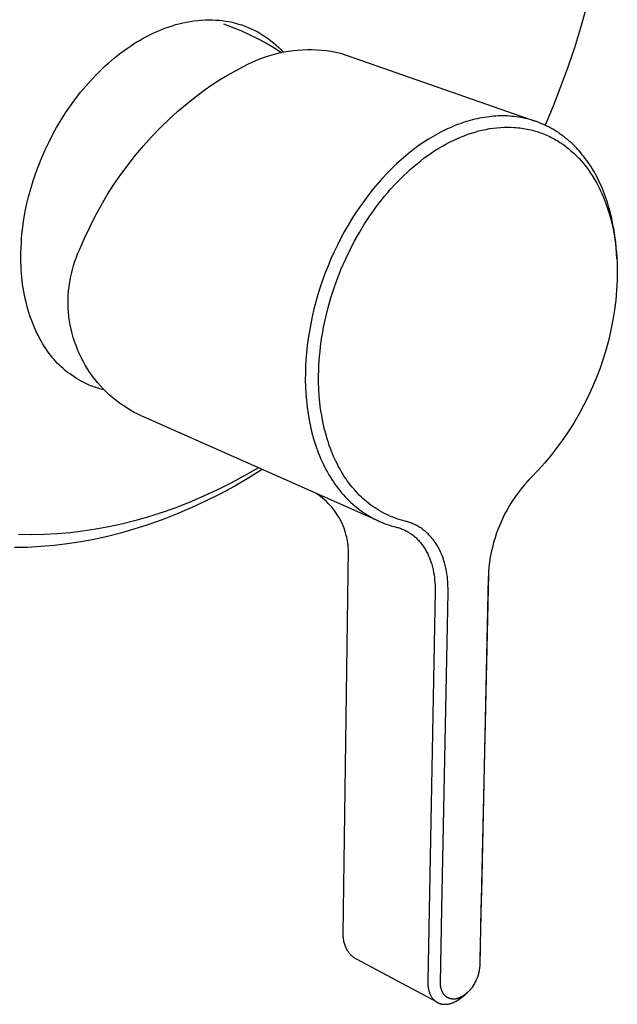
# Model space of a CAD drawing. Units: millimetres. Extents: x -171 to 222, y -236 to 237.
# Drawn here: x -120 to -56, y -236 to -130 of the extents above; entities that cross this region are included whole.
import ezdxf

# ---------------------------------------------------------------- set-up
doc = ezdxf.new("R2010")
doc.units = ezdxf.units.MM
doc.header["$MEASUREMENT"] = 0
doc.layers.add('Default', color=7, linetype='Continuous', true_color=0x000000)

msp = doc.modelspace()

# ---------------------------------------------------------------- linework, layer by layer
at = {"layer": 'Default', "color": 7, "true_color": 0xffffff}
for p, q in [((-58.9, -128.97), (-59.51, -131.1)), ((-104.01, -131.11), (-103.66, -130.99)), ((-103.66, -130.99), (-103.31, -130.87)), ((-103.31, -130.87), (-102.96, -130.76)), ((-102.96, -130.76), (-102.6, -130.67)), ((-102.6, -130.67), (-102.2, -130.57)), ((-102.2, -130.57), (-101.8, -130.48)), ((-101.8, -130.48), (-101.4, -130.41)), ((-101.4, -130.41), (-101, -130.35)), ((-101, -130.35), (-100.59, -130.31)), ((-100.59, -130.31), (-100.19, -130.27)), ((-100.19, -130.27), (-99.78, -130.25)), ((-99.78, -130.25), (-99.37, -130.24)), ((-99.37, -130.24), (-99.02, -130.24)), ((-99.02, -130.24), (-98.66, -130.26)), ((-98.66, -130.26), (-98.3, -130.28)), ((-98.3, -130.28), (-97.95, -130.32)), ((-97.95, -130.32), (-97.59, -130.37)), ((-97.82, -130.66), (-95.96, -131.39)), ((-97.59, -130.37), (-97.24, -130.43)), ((-97.24, -130.43), (-96.89, -130.5)), ((-96.89, -130.5), (-96.54, -130.59)), ((-96.54, -130.59), (-96.2, -130.69)), ((-96.2, -130.69), (-95.86, -130.79)), ((-95.86, -130.79), (-95.52, -130.91)), ((-95.52, -130.91), (-95.19, -131.05)), ((-106.44, -132.22), (-106.09, -132.04)), ((-106.09, -132.04), (-105.74, -131.85)), ((-105.74, -131.85), (-105.38, -131.68)), ((-105.38, -131.68), (-105.04, -131.53)), ((-105.04, -131.53), (-104.7, -131.38)), ((-104.7, -131.38), (-104.36, -131.24)), ((-104.36, -131.24), (-104.01, -131.11)), ((-95.96, -131.39), (-95.06, -131.8)), ((-95.19, -131.05), (-94.86, -131.19)), ((-95.06, -131.8), (-94.17, -132.24)), ((-94.86, -131.19), (-94.54, -131.34)), ((-94.54, -131.34), (-94.22, -131.51)), ((-94.22, -131.51), (-93.91, -131.68)), ((-93.91, -131.68), (-93.6, -131.87)), ((-93.6, -131.87), (-93.3, -132.06)), ((-93.3, -132.06), (-93.01, -132.27)), ((-59.51, -131.1), (-60.18, -133.23)), ((-108.12, -133.27), (-107.79, -133.05)), ((-107.79, -133.05), (-107.46, -132.83)), ((-107.46, -132.83), (-107.12, -132.62)), ((-107.12, -132.62), (-106.78, -132.42)), ((-106.78, -132.42), (-106.44, -132.22)), ((-94.17, -132.24), (-93.29, -132.71)), ((-93.29, -132.71), (-92.43, -133.22)), ((-93.01, -132.27), (-92.73, -132.49)), ((-92.73, -132.49), (-92.45, -132.71)), ((-92.45, -132.71), (-92.18, -132.95)), ((-92.18, -132.95), (-91.92, -133.19)), ((-109.5, -134.32), (-109.16, -134.04)), ((-109.16, -134.04), (-108.82, -133.78)), ((-108.82, -133.78), (-108.47, -133.52)), ((-108.47, -133.52), (-108.12, -133.27)), ((-93.33, -134.22), (-92.84, -134.06)), ((-92.84, -134.06), (-92.35, -133.92)), ((-92.43, -133.22), (-91.59, -133.75)), ((-92.35, -133.92), (-91.86, -133.8)), ((-91.92, -133.19), (-91.66, -133.44)), ((-91.86, -133.8), (-91.36, -133.69)), ((-91.66, -133.44), (-91.42, -133.7)), ((-91.36, -133.69), (-90.85, -133.6)), ((-90.85, -133.6), (-90.35, -133.53)), ((-90.35, -133.53), (-89.84, -133.48)), ((-89.84, -133.48), (-89.33, -133.45)), ((-89.33, -133.45), (-88.82, -133.43)), ((-88.82, -133.43), (-88.31, -133.43)), ((-88.31, -133.43), (-87.8, -133.45)), ((-87.8, -133.45), (-87.3, -133.48)), ((-87.3, -133.48), (-86.79, -133.54)), ((-86.79, -133.54), (-86.28, -133.61)), ((-86.28, -133.61), (-85.78, -133.7)), ((-85.78, -133.7), (-85.28, -133.81)), ((-85.28, -133.81), (-64.37, -141.13)), ((-60.18, -133.23), (-60.89, -135.33)), ((-110.79, -135.46), (-110.48, -135.16)), ((-110.48, -135.16), (-110.16, -134.88)), ((-110.16, -134.88), (-109.83, -134.59)), ((-109.83, -134.59), (-109.5, -134.32)), ((-96.54, -135.7), (-95.66, -135.25)), ((-95.66, -135.25), (-95.21, -135.01)), ((-95.21, -135.01), (-94.75, -134.79)), ((-94.75, -134.79), (-94.28, -134.58)), ((-94.28, -134.58), (-93.81, -134.39)), ((-93.81, -134.39), (-93.33, -134.22)), ((-112, -136.68), (-111.41, -136.06)), ((-111.41, -136.06), (-110.79, -135.46)), ((-98.25, -136.69), (-97.4, -136.18)), ((-97.4, -136.18), (-96.54, -135.7)), ((-60.89, -135.33), (-61.66, -137.42)), ((-113.11, -137.97), (-112.57, -137.32)), ((-112.57, -137.32), (-112, -136.68)), ((-99.9, -137.8), (-99.08, -137.23)), ((-99.08, -137.23), (-98.25, -136.69)), ((-113.69, -138.71), (-113.11, -137.97)), ((-101.72, -139.21), (-100.69, -138.39)), ((-100.69, -138.39), (-99.9, -137.8)), ((-61.66, -137.42), (-62.47, -139.49)), ((-114.77, -140.24), (-114.24, -139.47)), ((-114.24, -139.47), (-113.69, -138.71)), ((-102.72, -140.06), (-101.72, -139.21)), ((-115.27, -141.03), (-114.77, -140.24)), ((-103.68, -140.94), (-102.72, -140.06)), ((-62.47, -139.49), (-63.33, -141.55)), ((-115.73, -141.8), (-115.27, -141.03)), ((-104.62, -141.85), (-103.68, -140.94)), ((-73, -141.6), (-73.27, -141.71)), ((-72.73, -141.49), (-73, -141.6)), ((-72.45, -141.39), (-72.73, -141.49)), ((-72.17, -141.29), (-72.45, -141.39)), ((-71.9, -141.2), (-72.17, -141.29)), ((-71.62, -141.11), (-71.9, -141.2)), ((-71.37, -141.04), (-71.62, -141.11)), ((-71.12, -140.97), (-71.37, -141.04)), ((-70.86, -140.91), (-71.12, -140.97)), ((-70.61, -140.85), (-70.86, -140.91)), ((-70.36, -140.8), (-70.61, -140.85)), ((-70.1, -140.75), (-70.36, -140.8)), ((-69.84, -140.71), (-70.1, -140.75)), ((-69.59, -140.67), (-69.84, -140.71)), ((-69.34, -140.64), (-69.59, -140.67)), ((-69.09, -140.61), (-69.34, -140.64)), ((-68.85, -140.59), (-69.09, -140.61)), ((-68.6, -140.57), (-68.85, -140.59)), ((-68.35, -140.56), (-68.6, -140.57)), ((-68.1, -140.55), (-68.35, -140.56)), ((-67.85, -140.55), (-68.1, -140.55)), ((-67.61, -140.56), (-67.85, -140.55)), ((-67.37, -140.56), (-67.61, -140.56)), ((-67.13, -140.58), (-67.37, -140.56)), ((-66.89, -140.6), (-67.13, -140.58)), ((-66.65, -140.62), (-66.89, -140.6)), ((-66.41, -140.65), (-66.65, -140.62)), ((-66.17, -140.68), (-66.41, -140.65)), ((-65.94, -140.72), (-66.17, -140.68)), ((-65.7, -140.77), (-65.94, -140.72)), ((-65.45, -140.82), (-65.7, -140.77)), ((-65.21, -140.88), (-65.45, -140.82)), ((-64.97, -140.94), (-65.21, -140.88)), ((-64.72, -141.01), (-64.97, -140.94)), ((-64.48, -141.09), (-64.72, -141.01)), ((-64.25, -141.17), (-64.48, -141.09)), ((-64.01, -141.26), (-64.25, -141.17)), ((-63.78, -141.35), (-64.01, -141.26)), ((-63.56, -141.44), (-63.78, -141.35)), ((-63.35, -141.54), (-63.56, -141.44)), ((-63.13, -141.64), (-63.35, -141.54)), ((-116.57, -143.39), (-116.16, -142.59)), ((-116.16, -142.59), (-115.73, -141.8)), ((-105.53, -142.79), (-104.62, -141.85)), ((-74.84, -142.47), (-75.34, -142.75)), ((-74.33, -142.2), (-74.84, -142.47)), ((-73.81, -141.95), (-74.33, -142.2)), ((-73.27, -141.71), (-73.81, -141.95)), ((-72.01, -142.68), (-71.61, -142.53)), ((-71.61, -142.53), (-71.22, -142.39)), ((-71.22, -142.39), (-70.84, -142.28)), ((-70.84, -142.28), (-70.46, -142.17)), ((-70.46, -142.17), (-70.07, -142.08)), ((-70.07, -142.08), (-69.69, -142)), ((-69.69, -142), (-69.3, -141.92)), ((-69.3, -141.92), (-68.91, -141.87)), ((-68.91, -141.87), (-68.51, -141.82)), ((-68.51, -141.82), (-68.12, -141.79)), ((-68.12, -141.79), (-67.74, -141.77)), ((-67.74, -141.77), (-67.37, -141.76)), ((-67.37, -141.76), (-66.99, -141.77)), ((-66.99, -141.77), (-66.62, -141.78)), ((-66.62, -141.78), (-66.42, -141.8)), ((-66.42, -141.8), (-66.22, -141.82)), ((-66.22, -141.82), (-66.02, -141.84)), ((-66.02, -141.84), (-65.82, -141.87)), ((-65.82, -141.87), (-65.63, -141.9)), ((-65.63, -141.9), (-65.43, -141.93)), ((-65.43, -141.93), (-65.23, -141.97)), ((-65.23, -141.97), (-65.04, -142.01)), ((-65.04, -142.01), (-64.86, -142.05)), ((-64.86, -142.05), (-64.69, -142.09)), ((-64.69, -142.09), (-64.51, -142.14)), ((-64.51, -142.14), (-64.34, -142.19)), ((-64.34, -142.19), (-64.17, -142.24)), ((-64.17, -142.24), (-64, -142.3)), ((-64, -142.3), (-63.83, -142.36)), ((-63.83, -142.36), (-63.66, -142.42)), ((-63.66, -142.42), (-63.49, -142.49)), ((-63.49, -142.49), (-63.32, -142.55)), ((-63.32, -142.55), (-63.16, -142.63)), ((-63.16, -142.63), (-62.99, -142.7)), ((-62.92, -141.74), (-63.13, -141.64)), ((-62.72, -141.86), (-62.92, -141.74)), ((-62.51, -141.97), (-62.72, -141.86)), ((-62.31, -142.09), (-62.51, -141.97)), ((-62.11, -142.21), (-62.31, -142.09)), ((-61.9, -142.35), (-62.11, -142.21)), ((-61.69, -142.5), (-61.9, -142.35)), ((-61.48, -142.65), (-61.69, -142.5)), ((-61.28, -142.8), (-61.48, -142.65)), ((-116.96, -144.2), (-116.57, -143.39)), ((-106.41, -143.77), (-105.53, -142.79)), ((-76.82, -143.71), (-77.29, -144.06)), ((-76.33, -143.37), (-76.82, -143.71)), ((-75.84, -143.05), (-76.33, -143.37)), ((-75.34, -142.75), (-75.84, -143.05)), ((-74.34, -143.8), (-73.96, -143.58)), ((-73.96, -143.58), (-73.57, -143.38)), ((-73.57, -143.38), (-73.18, -143.18)), ((-73.18, -143.18), (-72.78, -143)), ((-72.78, -143), (-72.4, -142.83)), ((-72.4, -142.83), (-72.01, -142.68)), ((-62.99, -142.7), (-62.83, -142.78)), ((-62.83, -142.78), (-62.67, -142.86)), ((-62.67, -142.86), (-62.51, -142.94)), ((-62.51, -142.94), (-62.35, -143.02)), ((-62.35, -143.02), (-62.2, -143.11)), ((-62.2, -143.11), (-62.04, -143.21)), ((-62.04, -143.21), (-61.89, -143.3)), ((-61.89, -143.3), (-61.73, -143.4)), ((-61.73, -143.4), (-61.43, -143.6)), ((-61.43, -143.6), (-61.14, -143.81)), ((-61.08, -142.96), (-61.28, -142.8)), ((-60.88, -143.12), (-61.08, -142.96)), ((-60.69, -143.29), (-60.88, -143.12)), ((-60.5, -143.46), (-60.69, -143.29)), ((-60.32, -143.63), (-60.5, -143.46)), ((-60.15, -143.81), (-60.32, -143.63)), ((-117.32, -145.02), (-116.96, -144.2)), ((-108.06, -145.8), (-107.25, -144.77)), ((-107.25, -144.77), (-106.41, -143.77)), ((-77.76, -144.42), (-78.27, -144.83)), ((-77.29, -144.06), (-77.76, -144.42)), ((-75.91, -144.8), (-75.53, -144.54)), ((-75.53, -144.54), (-75.14, -144.28)), ((-75.14, -144.28), (-74.74, -144.03)), ((-74.74, -144.03), (-74.34, -143.8)), ((-61.14, -143.81), (-60.98, -143.93)), ((-60.98, -143.93), (-60.82, -144.06)), ((-60.82, -144.06), (-60.67, -144.19)), ((-60.67, -144.19), (-60.52, -144.32)), ((-60.52, -144.32), (-60.37, -144.45)), ((-60.37, -144.45), (-60.22, -144.59)), ((-60.22, -144.59), (-60.07, -144.73)), ((-59.97, -143.98), (-60.15, -143.81)), ((-60.07, -144.73), (-59.93, -144.87)), ((-59.81, -144.16), (-59.97, -143.98)), ((-59.64, -144.34), (-59.81, -144.16)), ((-59.48, -144.53), (-59.64, -144.34)), ((-59.33, -144.72), (-59.48, -144.53)), ((-59.17, -144.91), (-59.33, -144.72)), ((-117.65, -145.85), (-117.32, -145.02)), ((-108.84, -146.85), (-108.06, -145.8)), ((-79.25, -145.7), (-79.72, -146.15)), ((-78.76, -145.26), (-79.25, -145.7)), ((-78.27, -144.83), (-78.76, -145.26)), ((-77.38, -145.94), (-77.02, -145.65)), ((-77.02, -145.65), (-76.66, -145.36)), ((-76.66, -145.36), (-76.29, -145.07)), ((-76.29, -145.07), (-75.91, -144.8)), ((-59.93, -144.87), (-59.67, -145.14)), ((-59.67, -145.14), (-59.41, -145.42)), ((-59.41, -145.42), (-59.17, -145.71)), ((-59.01, -145.13), (-59.17, -144.91)), ((-59.17, -145.71), (-58.93, -146.01)), ((-58.84, -145.35), (-59.01, -145.13)), ((-58.69, -145.57), (-58.84, -145.35)), ((-58.53, -145.8), (-58.69, -145.57)), ((-58.38, -146.03), (-58.53, -145.8)), ((-118.25, -147.53), (-117.96, -146.68)), ((-117.96, -146.68), (-117.65, -145.85)), ((-109.58, -147.93), (-108.84, -146.85)), ((-80.25, -146.69), (-80.77, -147.24)), ((-79.72, -146.15), (-80.25, -146.69)), ((-78.49, -146.95), (-78.13, -146.61)), ((-78.13, -146.61), (-77.76, -146.27)), ((-77.76, -146.27), (-77.38, -145.94)), ((-58.93, -146.01), (-58.68, -146.35)), ((-58.68, -146.35), (-58.44, -146.7)), ((-58.44, -146.7), (-58.2, -147.06)), ((-58.24, -146.27), (-58.38, -146.03)), ((-58.1, -146.5), (-58.24, -146.27)), ((-57.96, -146.74), (-58.1, -146.5)), ((-57.71, -147.21), (-57.96, -146.74)), ((-118.5, -148.38), (-118.25, -147.53)), ((-110.29, -149.04), (-109.58, -147.93)), ((-81.27, -147.81), (-81.76, -148.39)), ((-80.77, -147.24), (-81.27, -147.81)), ((-79.54, -148.02), (-79.19, -147.66)), ((-79.19, -147.66), (-78.84, -147.3)), ((-78.84, -147.3), (-78.49, -146.95)), ((-58.2, -147.06), (-57.98, -147.43)), ((-57.98, -147.43), (-57.78, -147.78)), ((-57.78, -147.78), (-57.59, -148.14)), ((-57.48, -147.69), (-57.71, -147.21)), ((-57.25, -148.18), (-57.48, -147.69)), ((-118.74, -149.24), (-118.5, -148.38)), ((-81.76, -148.39), (-82.24, -149)), ((-80.54, -149.17), (-80.2, -148.76)), ((-80.2, -148.76), (-79.87, -148.39)), ((-79.87, -148.39), (-79.54, -148.02)), ((-57.59, -148.14), (-57.41, -148.51)), ((-57.41, -148.51), (-57.24, -148.88)), ((-57.05, -148.67), (-57.25, -148.18)), ((-57.24, -148.88), (-57.06, -149.3)), ((-56.84, -149.24), (-57.05, -148.67)), ((-118.94, -150.11), (-118.74, -149.24)), ((-110.96, -150.16), (-110.29, -149.04)), ((-82.71, -149.63), (-83.17, -150.27)), ((-82.24, -149), (-82.71, -149.63)), ((-81.51, -150.41), (-81.19, -149.99)), ((-81.19, -149.99), (-80.87, -149.58)), ((-80.87, -149.58), (-80.54, -149.17)), ((-57.06, -149.3), (-56.89, -149.73)), ((-56.89, -149.73), (-56.73, -150.16)), ((-56.64, -149.81), (-56.84, -149.24)), ((-56.47, -150.38), (-56.64, -149.81)), ((-119.27, -151.88), (-119.12, -150.99)), ((-119.12, -150.99), (-118.94, -150.11)), ((-111.59, -151.31), (-110.96, -150.16)), ((-83.61, -150.92), (-84.04, -151.6)), ((-83.17, -150.27), (-83.61, -150.92)), ((-82.11, -151.27), (-81.81, -150.84)), ((-81.81, -150.84), (-81.51, -150.41)), ((-56.73, -150.16), (-56.58, -150.6)), ((-56.58, -150.6), (-56.44, -151.04)), ((-56.31, -150.96), (-56.47, -150.38)), ((-56.44, -151.04), (-56.32, -151.49)), ((-56.16, -151.57), (-56.31, -150.96)), ((-119.39, -152.78), (-119.27, -151.88)), ((-112.18, -152.48), (-111.59, -151.31)), ((-84.04, -151.6), (-84.46, -152.29)), ((-83.25, -153.08), (-82.69, -152.15)), ((-82.69, -152.15), (-82.11, -151.27)), ((-56.32, -151.49), (-56.2, -151.94)), ((-56.2, -151.94), (-56.1, -152.4)), ((-56.04, -152.19), (-56.16, -151.57)), ((-119.44, -153.23), (-119.39, -152.78)), ((-112.74, -153.66), (-112.18, -152.48)), ((-84.86, -152.98), (-85.24, -153.69)), ((-84.46, -152.29), (-84.86, -152.98)), ((-83.79, -154.02), (-83.25, -153.08)), ((-56.1, -152.4), (-56, -152.86)), ((-55.92, -152.81), (-56.04, -152.19)), ((-56, -152.86), (-55.92, -153.31)), ((-55.83, -153.43), (-55.92, -152.81)), ((-119.54, -154.59), (-119.51, -154.14)), ((-119.51, -154.14), (-119.48, -153.69)), ((-119.48, -153.69), (-119.44, -153.23)), ((-113.25, -154.87), (-112.74, -153.66)), ((-85.24, -153.69), (-85.61, -154.42)), ((-84.28, -154.99), (-83.79, -154.02)), ((-55.92, -153.31), (-55.84, -153.78)), ((-55.84, -153.78), (-55.78, -154.24)), ((-55.75, -154.05), (-55.83, -153.43)), ((-55.78, -154.24), (-55.72, -154.73)), ((-55.69, -154.67), (-55.75, -154.05)), ((-119.56, -155.41), (-119.54, -154.59)), ((-113.61, -155.72), (-113.44, -155.29)), ((-113.44, -155.29), (-113.25, -154.87)), ((-85.96, -155.15), (-86.3, -155.9)), ((-85.61, -154.42), (-85.96, -155.15)), ((-84.75, -155.97), (-84.28, -154.99)), ((-55.72, -154.73), (-55.67, -155.22)), ((-55.65, -155.3), (-55.69, -154.67)), ((-55.67, -155.22), (-55.63, -155.71)), ((-55.62, -155.92), (-55.65, -155.3)), ((-119.56, -155.82), (-119.56, -155.41)), ((-119.56, -156.23), (-119.56, -155.82)), ((-119.54, -156.64), (-119.56, -156.23)), ((-113.91, -156.59), (-113.76, -156.15)), ((-113.76, -156.15), (-113.61, -155.72)), ((-86.3, -155.9), (-86.61, -156.65)), ((-85.19, -156.97), (-84.75, -155.97)), ((-55.63, -155.71), (-55.6, -156.2)), ((-55.6, -156.2), (-55.59, -156.69)), ((-119.52, -157.05), (-119.54, -156.64)), ((-119.49, -157.46), (-119.52, -157.05)), ((-114.14, -157.49), (-114.03, -157.04)), ((-114.03, -157.04), (-113.91, -156.59)), ((-86.91, -157.41), (-87.19, -158.17)), ((-86.61, -156.65), (-86.91, -157.41)), ((-85.59, -157.99), (-85.19, -156.97)), ((-55.59, -156.69), (-55.58, -157.19)), ((-55.58, -157.19), (-55.58, -157.68)), ((-119.46, -157.87), (-119.49, -157.46)), ((-119.42, -158.25), (-119.46, -157.87)), ((-119.37, -158.64), (-119.42, -158.25)), ((-114.39, -158.85), (-114.32, -158.39)), ((-114.32, -158.39), (-114.24, -157.94)), ((-114.24, -157.94), (-114.14, -157.49)), ((-87.19, -158.17), (-87.45, -158.95)), ((-85.96, -159.02), (-85.59, -157.99)), ((-55.59, -158.17), (-55.65, -159.25)), ((-55.58, -157.68), (-55.59, -158.17)), ((-119.31, -159.02), (-119.37, -158.64)), ((-119.25, -159.4), (-119.31, -159.02)), ((-119.18, -159.78), (-119.25, -159.4)), ((-114.47, -159.77), (-114.44, -159.31)), ((-114.44, -159.31), (-114.39, -158.85)), ((-87.45, -158.95), (-87.7, -159.73)), ((-86.3, -160.07), (-85.96, -159.02)), ((-55.65, -159.25), (-55.75, -160.32)), ((-119.1, -160.16), (-119.18, -159.78)), ((-119.01, -160.54), (-119.1, -160.16)), ((-118.92, -160.91), (-119.01, -160.54)), ((-114.49, -160.23), (-114.47, -159.77)), ((-114.49, -160.69), (-114.49, -160.23)), ((-87.92, -160.51), (-88.12, -161.29)), ((-87.7, -159.73), (-87.92, -160.51)), ((-86.59, -161.11), (-86.3, -160.07)), ((-55.75, -160.32), (-55.88, -161.38)), ((-118.82, -161.29), (-118.92, -160.91)), ((-118.71, -161.65), (-118.82, -161.29)), ((-118.59, -162.02), (-118.71, -161.65)), ((-114.47, -161.15), (-114.49, -160.69)), ((-114.44, -161.61), (-114.47, -161.15)), ((-114.4, -162.07), (-114.44, -161.61)), ((-88.12, -161.29), (-88.31, -162.08)), ((-86.85, -162.16), (-86.59, -161.11)), ((-55.88, -161.38), (-56.05, -162.45)), ((-118.46, -162.38), (-118.59, -162.02)), ((-118.33, -162.74), (-118.46, -162.38)), ((-114.34, -162.53), (-114.4, -162.07)), ((-114.26, -162.99), (-114.34, -162.53)), ((-88.31, -162.08), (-88.47, -162.87)), ((-87.08, -163.21), (-86.85, -162.16)), ((-56.05, -162.45), (-56.26, -163.5)), ((-118.18, -163.1), (-118.33, -162.74)), ((-118.03, -163.45), (-118.18, -163.1)), ((-117.87, -163.8), (-118.03, -163.45)), ((-114.17, -163.44), (-114.26, -162.99)), ((-114.06, -163.89), (-114.17, -163.44)), ((-88.61, -163.65), (-88.74, -164.43)), ((-88.47, -162.87), (-88.61, -163.65)), ((-87.27, -164.28), (-87.18, -163.75)), ((-87.18, -163.75), (-87.08, -163.21)), ((-56.26, -163.5), (-56.5, -164.55)), ((-117.72, -164.1), (-117.87, -163.8)), ((-117.56, -164.4), (-117.72, -164.1)), ((-117.4, -164.7), (-117.56, -164.4)), ((-117.23, -164.99), (-117.4, -164.7)), ((-113.94, -164.33), (-114.06, -163.89)), ((-113.8, -164.77), (-113.94, -164.33)), ((-113.64, -165.21), (-113.8, -164.77)), ((-88.74, -164.43), (-88.84, -165.21)), ((-87.41, -165.31), (-87.27, -164.28)), ((-56.5, -164.55), (-56.78, -165.59)), ((-117.06, -165.26), (-117.23, -164.99)), ((-116.89, -165.53), (-117.06, -165.26)), ((-116.71, -165.79), (-116.89, -165.53)), ((-116.54, -166.04), (-116.71, -165.79)), ((-113.48, -165.64), (-113.64, -165.21)), ((-113.29, -166.06), (-113.48, -165.64)), ((-88.84, -165.21), (-88.92, -166)), ((-87.52, -166.34), (-87.47, -165.82)), ((-87.47, -165.82), (-87.41, -165.31)), ((-56.78, -165.59), (-57.09, -166.62)), ((-116.36, -166.27), (-116.54, -166.04)), ((-116.18, -166.5), (-116.36, -166.27)), ((-116, -166.71), (-116.18, -166.5)), ((-115.81, -166.92), (-116, -166.71)), ((-115.62, -167.11), (-115.81, -166.92)), ((-113.1, -166.48), (-113.29, -166.06)), ((-112.88, -166.89), (-113.1, -166.48)), ((-112.66, -167.29), (-112.88, -166.89)), ((-88.98, -166.72), (-89.02, -167.44)), ((-88.92, -166), (-88.98, -166.72)), ((-87.59, -167.37), (-87.56, -166.85)), ((-87.56, -166.85), (-87.52, -166.34)), ((-57.09, -166.62), (-57.43, -167.63)), ((-115.42, -167.31), (-115.62, -167.11)), ((-115.22, -167.5), (-115.42, -167.31)), ((-115.01, -167.68), (-115.22, -167.5)), ((-114.8, -167.86), (-115.01, -167.68)), ((-114.58, -168.04), (-114.8, -167.86)), ((-112.42, -167.69), (-112.66, -167.29)), ((-112.17, -168.08), (-112.42, -167.69)), ((-89.02, -167.44), (-89.04, -168.16)), ((-87.62, -168.4), (-87.61, -167.89)), ((-87.61, -167.89), (-87.59, -167.37)), ((-57.43, -167.63), (-57.81, -168.64)), ((-114.35, -168.21), (-114.58, -168.04)), ((-114.11, -168.38), (-114.35, -168.21)), ((-113.86, -168.55), (-114.11, -168.38)), ((-113.61, -168.72), (-113.86, -168.55)), ((-113.35, -168.88), (-113.61, -168.72)), ((-113.08, -169.03), (-113.35, -168.88)), ((-112.8, -169.18), (-113.08, -169.03)), ((-111.9, -168.45), (-112.17, -168.08)), ((-111.62, -168.82), (-111.9, -168.45)), ((-111.33, -169.18), (-111.62, -168.82)), ((-89.04, -168.16), (-89.05, -168.88)), ((-89.05, -168.88), (-89.03, -169.62)), ((-87.62, -169.14), (-87.62, -168.4)), ((-57.81, -168.64), (-58.22, -169.63)), ((-112.51, -169.32), (-112.8, -169.18)), ((-112.22, -169.45), (-112.51, -169.32)), ((-112.07, -169.51), (-112.22, -169.45)), ((-111.91, -169.57), (-112.07, -169.51)), ((-111.76, -169.63), (-111.91, -169.57)), ((-111.6, -169.68), (-111.76, -169.63)), ((-111.44, -169.74), (-111.6, -169.68)), ((-111.28, -169.79), (-111.44, -169.74)), ((-111.03, -169.53), (-111.33, -169.18)), ((-111.12, -169.83), (-111.28, -169.79)), ((-110.96, -169.88), (-111.12, -169.83)), ((-110.71, -169.87), (-111.03, -169.53)), ((-110.79, -169.92), (-110.96, -169.88)), ((-110.62, -169.96), (-110.79, -169.92)), ((-110.39, -170.19), (-110.71, -169.87)), ((-89.03, -169.62), (-88.99, -170.35)), ((-87.59, -169.87), (-87.62, -169.14)), ((-87.55, -170.61), (-87.59, -169.87)), ((-58.22, -169.63), (-58.67, -170.61)), ((-110.05, -170.51), (-110.39, -170.19)), ((-109.7, -170.81), (-110.05, -170.51)), ((-109.34, -171.1), (-109.7, -170.81)), ((-108.98, -171.38), (-109.34, -171.1)), ((-88.99, -170.35), (-88.93, -171.09)), ((-88.93, -171.09), (-88.85, -171.82)), ((-87.48, -171.34), (-87.55, -170.61)), ((-58.67, -170.61), (-59.15, -171.57)), ((-108.6, -171.65), (-108.98, -171.38)), ((-108.21, -171.9), (-108.6, -171.65)), ((-107.82, -172.14), (-108.21, -171.9)), ((-107.42, -172.37), (-107.82, -172.14)), ((-88.85, -171.82), (-88.75, -172.52)), ((-87.4, -172.02), (-87.48, -171.34)), ((-87.29, -172.7), (-87.4, -172.02)), ((-59.15, -171.57), (-59.66, -172.52)), ((-107, -172.58), (-107.42, -172.37)), ((-106.59, -172.78), (-107, -172.58)), ((-106.16, -172.96), (-106.59, -172.78)), ((-81.22, -184.01), (-106.16, -172.96)), ((-88.75, -172.52), (-88.64, -173.21)), ((-88.64, -173.21), (-88.49, -173.9)), ((-87.17, -173.38), (-87.29, -172.7)), ((-59.66, -172.52), (-60.2, -173.45)), ((-88.49, -173.9), (-88.33, -174.58)), ((-87.02, -174.06), (-87.17, -173.38)), ((-86.86, -174.69), (-87.02, -174.06)), ((-60.77, -174.36), (-61.37, -175.25)), ((-60.2, -173.45), (-60.77, -174.36)), ((-88.33, -174.58), (-88.15, -175.22)), ((-88.15, -175.22), (-87.96, -175.85)), ((-86.67, -175.31), (-86.86, -174.69)), ((-86.57, -175.62), (-86.67, -175.31)), ((-61.37, -175.25), (-62.01, -176.12)), ((-87.96, -175.85), (-87.85, -176.17)), ((-87.85, -176.17), (-87.74, -176.48)), ((-86.47, -175.93), (-86.57, -175.62)), ((-86.36, -176.24), (-86.47, -175.93)), ((-86.24, -176.54), (-86.36, -176.24)), ((-62.01, -176.12), (-62.67, -176.96)), ((-87.74, -176.48), (-87.62, -176.79)), ((-87.62, -176.79), (-87.49, -177.1)), ((-87.49, -177.1), (-87.37, -177.38)), ((-87.37, -177.38), (-87.24, -177.67)), ((-86.13, -176.83), (-86.24, -176.54)), ((-86.01, -177.11), (-86.13, -176.83)), ((-85.88, -177.39), (-86.01, -177.11)), ((-85.75, -177.67), (-85.88, -177.39)), ((-62.67, -176.96), (-63.35, -177.79)), ((-94.08, -178.32), (-95.52, -179.15)), ((-93.66, -178.5), (-95.12, -179.41)), ((-87.24, -177.67), (-87.11, -177.95)), ((-87.11, -177.95), (-86.97, -178.23)), ((-86.97, -178.23), (-86.83, -178.51)), ((-86.83, -178.51), (-86.68, -178.78)), ((-85.61, -177.94), (-85.75, -177.67)), ((-85.47, -178.21), (-85.61, -177.94)), ((-85.32, -178.48), (-85.47, -178.21)), ((-85.17, -178.75), (-85.32, -178.48)), ((-63.35, -177.79), (-64.07, -178.59)), ((-95.52, -179.15), (-96.98, -179.94)), ((-95.12, -179.41), (-96.61, -180.28)), ((-86.68, -178.78), (-86.52, -179.06)), ((-86.52, -179.06), (-86.36, -179.32)), ((-86.36, -179.32), (-86.21, -179.57)), ((-86.21, -179.57), (-86.04, -179.82)), ((-85.02, -179), (-85.17, -178.75)), ((-84.86, -179.24), (-85.02, -179)), ((-84.7, -179.48), (-84.86, -179.24)), ((-84.54, -179.72), (-84.7, -179.48)), ((-64.9, -179.45), (-65.34, -179.91)), ((-64.81, -179.37), (-65.19, -179.76)), ((-64.82, -179.37), (-64.9, -179.45)), ((-64.07, -178.59), (-64.81, -179.37)), ((-98.47, -180.69), (-99.98, -181.38)), ((-96.98, -179.94), (-98.47, -180.69)), ((-96.61, -180.28), (-98.13, -181.1)), ((-86.04, -179.82), (-85.88, -180.06)), ((-85.88, -180.06), (-85.7, -180.3)), ((-85.7, -180.3), (-85.52, -180.54)), ((-85.52, -180.54), (-85.34, -180.77)), ((-84.37, -179.95), (-84.54, -179.72)), ((-84.19, -180.18), (-84.37, -179.95)), ((-84.01, -180.41), (-84.19, -180.18)), ((-83.82, -180.63), (-84.01, -180.41)), ((-83.64, -180.84), (-83.82, -180.63)), ((-65.89, -180.58), (-66.22, -181.01)), ((-65.55, -180.17), (-65.89, -180.58)), ((-65.19, -179.76), (-65.55, -180.17)), ((-65.34, -179.91), (-65.34, -179.91)), ((-99.98, -181.38), (-101.51, -182.04)), ((-98.13, -181.1), (-99.67, -181.87)), ((-87.9, -181.06), (-87.95, -181.03)), ((-87.67, -181.23), (-87.9, -181.06)), ((-87.43, -181.4), (-87.67, -181.23)), ((-87.21, -181.58), (-87.43, -181.4)), ((-87, -181.76), (-87.21, -181.58)), ((-85.34, -180.77), (-85.15, -181)), ((-85.15, -181), (-84.96, -181.22)), ((-84.96, -181.22), (-84.77, -181.43)), ((-84.77, -181.43), (-84.58, -181.63)), ((-84.58, -181.63), (-84.38, -181.83)), ((-83.45, -181.04), (-83.64, -180.84)), ((-83.26, -181.24), (-83.45, -181.04)), ((-83.06, -181.43), (-83.26, -181.24)), ((-82.86, -181.62), (-83.06, -181.43)), ((-82.66, -181.8), (-82.86, -181.62)), ((-66.54, -181.45), (-66.84, -181.9)), ((-66.22, -181.01), (-66.54, -181.45)), ((-103.06, -182.64), (-104.63, -183.19)), ((-101.51, -182.04), (-103.06, -182.64)), ((-101.23, -182.59), (-102.81, -183.27)), ((-99.67, -181.87), (-101.23, -182.59)), ((-86.79, -181.95), (-87, -181.76)), ((-86.59, -182.14), (-86.79, -181.95)), ((-86.45, -182.28), (-86.59, -182.14)), ((-86.32, -182.43), (-86.45, -182.28)), ((-86.18, -182.58), (-86.32, -182.43)), ((-86.06, -182.74), (-86.18, -182.58)), ((-85.92, -182.91), (-86.06, -182.74)), ((-84.38, -181.83), (-84.17, -182.03)), ((-84.17, -182.03), (-83.96, -182.22)), ((-83.96, -182.22), (-83.75, -182.4)), ((-83.75, -182.4), (-83.53, -182.58)), ((-83.53, -182.58), (-83.31, -182.76)), ((-83.31, -182.76), (-83.09, -182.92)), ((-82.44, -181.98), (-82.66, -181.8)), ((-82.23, -182.15), (-82.44, -181.98)), ((-82.01, -182.32), (-82.23, -182.15)), ((-81.8, -182.47), (-82.01, -182.32)), ((-81.57, -182.63), (-81.8, -182.47)), ((-81.35, -182.77), (-81.57, -182.63)), ((-81.12, -182.91), (-81.35, -182.77)), ((-67.13, -182.36), (-67.4, -182.83)), ((-66.84, -181.9), (-67.13, -182.36)), ((-105.99, -183.62), (-107.36, -184.01)), ((-104.63, -183.19), (-105.99, -183.62)), ((-102.81, -183.27), (-104.42, -183.9)), ((-85.79, -183.09), (-85.92, -182.91)), ((-85.66, -183.28), (-85.79, -183.09)), ((-85.54, -183.47), (-85.66, -183.28)), ((-85.42, -183.66), (-85.54, -183.47)), ((-85.32, -183.86), (-85.42, -183.66)), ((-85.21, -184.06), (-85.32, -183.86)), ((-83.09, -182.92), (-82.86, -183.08)), ((-82.86, -183.08), (-82.63, -183.23)), ((-82.63, -183.23), (-82.4, -183.38)), ((-82.4, -183.38), (-82.16, -183.52)), ((-82.16, -183.52), (-81.92, -183.66)), ((-81.92, -183.66), (-81.68, -183.79)), ((-81.68, -183.79), (-81.43, -183.91)), ((-80.88, -183.05), (-81.12, -182.91)), ((-80.64, -183.18), (-80.88, -183.05)), ((-80.4, -183.3), (-80.64, -183.18)), ((-80.15, -183.42), (-80.4, -183.3)), ((-79.9, -183.53), (-80.15, -183.42)), ((-79.64, -183.63), (-79.9, -183.53)), ((-79.38, -183.73), (-79.64, -183.63)), ((-79.12, -183.82), (-79.38, -183.73)), ((-78.86, -183.91), (-79.12, -183.82)), ((-67.9, -183.8), (-68.12, -184.29)), ((-67.66, -183.31), (-67.9, -183.8)), ((-67.4, -182.83), (-67.66, -183.31)), ((-111.52, -184.92), (-112.9, -185.13)), ((-110.14, -184.67), (-111.52, -184.92)), ((-108.75, -184.36), (-110.14, -184.67)), ((-107.44, -184.92), (-108.86, -185.32)), ((-107.36, -184.01), (-108.75, -184.36)), ((-106.04, -184.47), (-107.44, -184.92)), ((-104.42, -183.9), (-106.04, -184.47)), ((-85.1, -184.3), (-85.21, -184.06)), ((-84.99, -184.54), (-85.1, -184.3)), ((-84.89, -184.79), (-84.99, -184.54)), ((-84.8, -185.05), (-84.89, -184.79)), ((-81.43, -183.91), (-81.17, -184.03)), ((-81.16, -184.04), (-81.22, -184.01)), ((-81.17, -184.03), (-80.91, -184.15)), ((-80.91, -184.15), (-80.65, -184.25)), ((-80.65, -184.25), (-80.38, -184.36)), ((-80.38, -184.36), (-80.11, -184.45)), ((-80.11, -184.45), (-79.84, -184.54)), ((-79.84, -184.54), (-79.56, -184.62)), ((-79.56, -184.62), (-79.29, -184.69)), ((-79.29, -184.69), (-79.19, -184.71)), ((-79.19, -184.71), (-79.1, -184.74)), ((-79.1, -184.74), (-78.98, -184.78)), ((-78.98, -184.78), (-78.87, -184.81)), ((-78.87, -184.81), (-78.76, -184.85)), ((-78.59, -183.99), (-78.86, -183.91)), ((-78.76, -184.85), (-78.66, -184.89)), ((-78.66, -184.89), (-78.56, -184.93)), ((-78.32, -184.06), (-78.59, -183.99)), ((-78.2, -184.09), (-78.32, -184.06)), ((-78.09, -184.12), (-78.2, -184.09)), ((-77.97, -184.15), (-78.09, -184.12)), ((-77.86, -184.19), (-77.97, -184.15)), ((-77.74, -184.23), (-77.86, -184.19)), ((-77.63, -184.28), (-77.74, -184.23)), ((-77.52, -184.32), (-77.63, -184.28)), ((-77.4, -184.37), (-77.52, -184.32)), ((-77.3, -184.42), (-77.4, -184.37)), ((-77.19, -184.48), (-77.3, -184.42)), ((-77.08, -184.53), (-77.19, -184.48)), ((-76.97, -184.59), (-77.08, -184.53)), ((-76.87, -184.65), (-76.97, -184.59)), ((-76.77, -184.71), (-76.87, -184.65)), ((-76.66, -184.78), (-76.77, -184.71)), ((-76.56, -184.85), (-76.66, -184.78)), ((-76.46, -184.92), (-76.56, -184.85)), ((-76.36, -185), (-76.46, -184.92)), ((-68.33, -184.79), (-68.52, -185.3)), ((-68.12, -184.29), (-68.33, -184.79)), ((-118.43, -185.51), (-119.81, -185.49)), ((-117.05, -185.49), (-118.43, -185.51)), ((-115.68, -185.42), (-117.05, -185.49)), ((-114.29, -185.3), (-115.68, -185.42)), ((-112.9, -185.13), (-114.29, -185.3)), ((-110.28, -185.68), (-111.71, -186)), ((-108.86, -185.32), (-110.28, -185.68)), ((-84.72, -185.31), (-84.8, -185.05)), ((-84.65, -185.57), (-84.72, -185.31)), ((-84.6, -185.77), (-84.65, -185.57)), ((-84.56, -185.97), (-84.6, -185.77)), ((-84.52, -186.17), (-84.56, -185.97)), ((-78.56, -184.93), (-78.46, -184.98)), ((-78.46, -184.98), (-78.36, -185.03)), ((-78.36, -185.03), (-78.26, -185.08)), ((-78.26, -185.08), (-78.16, -185.13)), ((-78.16, -185.13), (-78.06, -185.18)), ((-78.06, -185.18), (-77.97, -185.24)), ((-77.97, -185.24), (-77.87, -185.3)), ((-77.87, -185.3), (-77.78, -185.36)), ((-77.78, -185.36), (-77.69, -185.42)), ((-77.69, -185.42), (-77.59, -185.49)), ((-77.59, -185.49), (-77.5, -185.56)), ((-77.5, -185.56), (-77.42, -185.63)), ((-77.42, -185.63), (-77.33, -185.7)), ((-77.33, -185.7), (-77.24, -185.78)), ((-77.24, -185.78), (-77.16, -185.85)), ((-77.16, -185.85), (-77.08, -185.93)), ((-77.08, -185.93), (-77, -186.01)), ((-76.26, -185.08), (-76.36, -185)), ((-76.16, -185.16), (-76.26, -185.08)), ((-76.07, -185.24), (-76.16, -185.16)), ((-75.97, -185.33), (-76.07, -185.24)), ((-75.88, -185.41), (-75.97, -185.33)), ((-75.79, -185.5), (-75.88, -185.41)), ((-75.71, -185.59), (-75.79, -185.5)), ((-75.62, -185.68), (-75.71, -185.59)), ((-75.54, -185.77), (-75.62, -185.68)), ((-75.47, -185.86), (-75.54, -185.77)), ((-75.39, -185.96), (-75.47, -185.86)), ((-75.31, -186.05), (-75.39, -185.96)), ((-68.69, -185.82), (-68.84, -186.34)), ((-68.52, -185.3), (-68.69, -185.82)), ((-118.84, -186.86), (-120.26, -186.88)), ((-117.42, -186.78), (-118.84, -186.86)), ((-115.99, -186.65), (-117.42, -186.78)), ((-114.56, -186.48), (-115.99, -186.65)), ((-113.13, -186.26), (-114.56, -186.48)), ((-111.71, -186), (-113.13, -186.26)), ((-84.49, -186.37), (-84.52, -186.17)), ((-84.47, -186.5), (-84.49, -186.37)), ((-84.46, -186.62), (-84.47, -186.5)), ((-84.45, -186.75), (-84.46, -186.62)), ((-84.44, -186.88), (-84.45, -186.75)), ((-84.43, -187.01), (-84.44, -186.88)), ((-84.43, -187.13), (-84.43, -187.01)), ((-77, -186.01), (-76.92, -186.09)), ((-76.92, -186.09), (-76.84, -186.18)), ((-76.84, -186.18), (-76.76, -186.27)), ((-76.76, -186.27), (-76.69, -186.35)), ((-76.69, -186.35), (-76.61, -186.45)), ((-76.61, -186.45), (-76.54, -186.54)), ((-76.54, -186.54), (-76.47, -186.63)), ((-76.47, -186.63), (-76.41, -186.73)), ((-76.41, -186.73), (-76.34, -186.83)), ((-76.34, -186.83), (-76.27, -186.93)), ((-76.27, -186.93), (-76.21, -187.03)), ((-76.21, -187.03), (-76.15, -187.14)), ((-75.24, -186.15), (-75.31, -186.05)), ((-75.17, -186.25), (-75.24, -186.15)), ((-75.09, -186.36), (-75.17, -186.25)), ((-75.02, -186.48), (-75.09, -186.36)), ((-74.94, -186.59), (-75.02, -186.48)), ((-74.87, -186.71), (-74.94, -186.59)), ((-74.81, -186.83), (-74.87, -186.71)), ((-74.74, -186.94), (-74.81, -186.83)), ((-74.68, -187.07), (-74.74, -186.94)), ((-68.98, -186.86), (-69.1, -187.39)), ((-68.84, -186.34), (-68.98, -186.86)), ((-84.98, -228.34), (-84.43, -187.13)), ((-76.15, -187.14), (-76.09, -187.24)), ((-76.09, -187.24), (-76.03, -187.35)), ((-76.03, -187.35), (-75.97, -187.45)), ((-75.97, -187.45), (-75.92, -187.56)), ((-75.92, -187.56), (-75.82, -187.78)), ((-75.82, -187.78), (-75.73, -187.99)), ((-75.73, -187.99), (-75.64, -188.21)), ((-74.62, -187.19), (-74.68, -187.07)), ((-74.56, -187.31), (-74.62, -187.19)), ((-74.5, -187.43), (-74.56, -187.31)), ((-74.4, -187.67), (-74.5, -187.43)), ((-74.3, -187.92), (-74.4, -187.67)), ((-74.22, -188.17), (-74.3, -187.92)), ((-69.2, -187.92), (-69.28, -188.46)), ((-69.1, -187.39), (-69.2, -187.92)), ((-75.64, -188.21), (-75.57, -188.43)), ((-75.57, -188.43), (-75.52, -188.57)), ((-75.52, -188.57), (-75.48, -188.7)), ((-75.48, -188.7), (-75.44, -188.84)), ((-75.44, -188.84), (-75.41, -188.98)), ((-75.41, -188.98), (-75.34, -189.26)), ((-74.17, -188.32), (-74.22, -188.17)), ((-74.12, -188.48), (-74.17, -188.32)), ((-74.08, -188.63), (-74.12, -188.48)), ((-74.04, -188.78), (-74.08, -188.63)), ((-73.97, -189.09), (-74.04, -188.78)), ((-73.9, -189.41), (-73.97, -189.09)), ((-69.35, -189), (-69.38, -189.38)), ((-69.28, -188.46), (-69.35, -189)), ((-75.34, -189.26), (-75.28, -189.54)), ((-75.28, -189.54), (-75.24, -189.81)), ((-75.24, -189.81), (-75.2, -190.08)), ((-75.2, -190.08), (-75.17, -190.36)), ((-73.85, -189.7), (-73.9, -189.41)), ((-73.81, -189.99), (-73.85, -189.7)), ((-73.78, -190.28), (-73.81, -189.99)), ((-69.4, -189.72), (-70.32, -231.07)), ((-69.42, -190.14), (-70.16, -223.91)), ((-69.41, -189.76), (-69.42, -190.14)), ((-69.38, -189.38), (-69.41, -189.76)), ((-75.17, -190.36), (-75.15, -190.63)), ((-75.15, -190.63), (-75.13, -190.94)), ((-75.13, -190.94), (-75.12, -191.26)), ((-75.12, -191.26), (-75.12, -191.57)), ((-73.76, -190.58), (-73.78, -190.28)), ((-73.74, -190.95), (-73.76, -190.58)), ((-73.73, -191.32), (-73.74, -190.95)), ((-75.12, -191.57), (-75.91, -233.43)), ((-74.4, -225.65), (-73.73, -191.7)), ((-73.73, -191.7), (-73.73, -191.32)), ((-70.16, -223.91), (-70.2, -225.63)), ((-74.55, -233.6), (-74.4, -225.65)), ((-70.2, -225.63), (-70.34, -231.78)), ((-84.98, -228.46), (-84.98, -228.34)), ((-84.98, -228.58), (-84.98, -228.46)), ((-84.97, -228.69), (-84.98, -228.58)), ((-84.96, -228.81), (-84.97, -228.69)), ((-84.95, -228.92), (-84.96, -228.81)), ((-84.93, -229.04), (-84.95, -228.92)), ((-84.91, -229.15), (-84.93, -229.04)), ((-84.88, -229.26), (-84.91, -229.15)), ((-84.85, -229.38), (-84.88, -229.26)), ((-84.82, -229.49), (-84.85, -229.38)), ((-84.78, -229.6), (-84.82, -229.49)), ((-84.75, -229.69), (-84.78, -229.6)), ((-84.71, -229.77), (-84.75, -229.69)), ((-84.67, -229.86), (-84.71, -229.77)), ((-84.63, -229.95), (-84.67, -229.86)), ((-84.58, -230.03), (-84.63, -229.95)), ((-84.53, -230.12), (-84.58, -230.03)), ((-84.48, -230.2), (-84.53, -230.12)), ((-84.43, -230.27), (-84.48, -230.2)), ((-84.38, -230.34), (-84.43, -230.27)), ((-84.33, -230.41), (-84.38, -230.34)), ((-84.27, -230.48), (-84.33, -230.41)), ((-84.21, -230.55), (-84.27, -230.48)), ((-84.15, -230.61), (-84.21, -230.55)), ((-84.09, -230.67), (-84.15, -230.61)), ((-84.02, -230.73), (-84.09, -230.67)), ((-83.95, -230.79), (-84.02, -230.73)), ((-83.89, -230.84), (-83.95, -230.79)), ((-83.83, -230.89), (-83.89, -230.84)), ((-83.76, -230.93), (-83.83, -230.89)), ((-83.7, -230.98), (-83.76, -230.93)), ((-83.63, -231.02), (-83.7, -230.98)), ((-83.56, -231.06), (-83.63, -231.02)), ((-74.91, -235.68), (-83.56, -231.06)), ((-70.32, -231.16), (-70.33, -231.24)), ((-70.32, -231.07), (-70.32, -231.16)), ((-70.43, -232.46), (-70.46, -232.56)), ((-70.41, -232.36), (-70.43, -232.46)), ((-70.39, -232.25), (-70.41, -232.36)), ((-70.38, -232.17), (-70.39, -232.25)), ((-70.36, -232.08), (-70.38, -232.17)), ((-70.35, -231.99), (-70.36, -232.08)), ((-70.34, -231.84), (-70.35, -231.9)), ((-70.35, -231.9), (-70.35, -231.99)), ((-70.34, -231.78), (-70.34, -231.84)), ((-75.91, -233.43), (-75.91, -233.51)), ((-75.91, -233.51), (-75.91, -233.59)), ((-74.53, -233.94), (-74.55, -233.25)), ((-70.81, -233.48), (-70.85, -233.56)), ((-70.76, -233.38), (-70.81, -233.48)), ((-70.71, -233.28), (-70.76, -233.38)), ((-70.67, -233.18), (-70.71, -233.28)), ((-70.62, -233.08), (-70.67, -233.18)), ((-70.58, -232.98), (-70.62, -233.08)), ((-70.55, -232.87), (-70.58, -232.98)), ((-70.51, -232.77), (-70.55, -232.87)), ((-70.48, -232.66), (-70.51, -232.77)), ((-70.46, -232.56), (-70.48, -232.66)), ((-75.91, -233.59), (-75.91, -233.67)), ((-75.91, -233.67), (-75.9, -233.76)), ((-75.9, -233.76), (-75.9, -233.84)), ((-75.9, -233.84), (-75.89, -233.92)), ((-75.89, -233.92), (-75.88, -234)), ((-75.88, -234), (-75.87, -234.08)), ((-75.87, -234.08), (-75.86, -234.15)), ((-75.86, -234.15), (-75.84, -234.23)), ((-75.84, -234.23), (-75.83, -234.3)), ((-75.83, -234.3), (-75.81, -234.38)), ((-75.81, -234.38), (-75.79, -234.45)), ((-75.79, -234.45), (-75.77, -234.52)), ((-75.77, -234.52), (-75.74, -234.6)), ((-75.74, -234.6), (-75.72, -234.67)), ((-74.55, -233.67), (-74.55, -233.6)), ((-74.55, -233.71), (-74.55, -233.67)), ((-74.55, -233.76), (-74.55, -233.71)), ((-74.54, -233.81), (-74.55, -233.76)), ((-74.54, -233.86), (-74.54, -233.81)), ((-74.53, -233.91), (-74.54, -233.86)), ((-74.52, -233.96), (-74.53, -233.91)), ((-74.52, -234), (-74.52, -233.96)), ((-74.51, -234.05), (-74.52, -234)), ((-74.5, -234.1), (-74.51, -234.05)), ((-74.49, -234.15), (-74.5, -234.1)), ((-74.48, -234.19), (-74.49, -234.15)), ((-74.47, -234.24), (-74.48, -234.19)), ((-74.45, -234.28), (-74.47, -234.24)), ((-74.44, -234.33), (-74.45, -234.28)), ((-74.42, -234.38), (-74.44, -234.33)), ((-74.41, -234.42), (-74.42, -234.38)), ((-74.39, -234.46), (-74.41, -234.42)), ((-74.37, -234.5), (-74.39, -234.46)), ((-74.36, -234.54), (-74.37, -234.5)), ((-74.34, -234.58), (-74.36, -234.54)), ((-74.32, -234.62), (-74.34, -234.58)), ((-71.57, -234.55), (-71.66, -234.64)), ((-71.48, -234.47), (-71.57, -234.55)), ((-71.4, -234.38), (-71.48, -234.47)), ((-71.32, -234.28), (-71.4, -234.38)), ((-71.24, -234.19), (-71.32, -234.28)), ((-71.16, -234.09), (-71.24, -234.19)), ((-71.09, -233.99), (-71.16, -234.09)), ((-71.03, -233.88), (-71.09, -233.99)), ((-70.96, -233.78), (-71.03, -233.88)), ((-70.9, -233.67), (-70.96, -233.78)), ((-70.85, -233.56), (-70.9, -233.67)), ((-75.72, -234.67), (-75.69, -234.73)), ((-75.69, -234.73), (-75.66, -234.8)), ((-75.66, -234.8), (-75.64, -234.86)), ((-75.64, -234.86), (-75.6, -234.92)), ((-75.6, -234.92), (-75.57, -234.98)), ((-75.57, -234.98), (-75.54, -235.04)), ((-75.54, -235.04), (-75.5, -235.1)), ((-75.5, -235.1), (-75.46, -235.16)), ((-75.46, -235.16), (-75.43, -235.21)), ((-75.43, -235.21), (-75.39, -235.26)), ((-75.39, -235.26), (-75.35, -235.31)), ((-75.35, -235.31), (-75.32, -235.34)), ((-75.32, -235.34), (-75.3, -235.36)), ((-75.3, -235.36), (-75.28, -235.39)), ((-75.28, -235.39), (-75.26, -235.41)), ((-75.26, -235.41), (-75.24, -235.43)), ((-75.24, -235.43), (-75.21, -235.45)), ((-75.21, -235.45), (-75.19, -235.48)), ((-75.19, -235.48), (-75.16, -235.5)), ((-75.16, -235.5), (-75.14, -235.52)), ((-75.14, -235.52), (-75.12, -235.54)), ((-75.12, -235.54), (-75.09, -235.56)), ((-75.09, -235.56), (-75.07, -235.57)), ((-75.07, -235.57), (-75.05, -235.59)), ((-75.05, -235.59), (-75.02, -235.61)), ((-75.02, -235.61), (-75, -235.62)), ((-75, -235.62), (-74.97, -235.64)), ((-74.97, -235.64), (-74.95, -235.66)), ((-74.3, -234.66), (-74.32, -234.62)), ((-74.27, -234.7), (-74.3, -234.66)), ((-74.25, -234.74), (-74.27, -234.7)), ((-74.23, -234.77), (-74.25, -234.74)), ((-74.2, -234.81), (-74.23, -234.77)), ((-74.18, -234.84), (-74.2, -234.81)), ((-74.15, -234.87), (-74.18, -234.84)), ((-74.13, -234.9), (-74.15, -234.87)), ((-74.1, -234.93), (-74.13, -234.9)), ((-74.07, -234.96), (-74.1, -234.93)), ((-74.04, -234.99), (-74.07, -234.96)), ((-74.01, -235.02), (-74.04, -234.99)), ((-73.97, -235.05), (-74.01, -235.02)), ((-73.93, -235.08), (-73.97, -235.05)), ((-73.9, -235.11), (-73.93, -235.08)), ((-73.86, -235.14), (-73.9, -235.11)), ((-73.82, -235.16), (-73.86, -235.14)), ((-73.78, -235.18), (-73.82, -235.16)), ((-73.74, -235.2), (-73.78, -235.18)), ((-73.69, -235.22), (-73.74, -235.2)), ((-73.65, -235.24), (-73.69, -235.22)), ((-73.61, -235.26), (-73.65, -235.24)), ((-73.56, -235.28), (-73.61, -235.26)), ((-73.52, -235.29), (-73.56, -235.28)), ((-73.47, -235.3), (-73.52, -235.29)), ((-73.43, -235.32), (-73.47, -235.3)), ((-73.38, -235.33), (-73.43, -235.32)), ((-73.34, -235.33), (-73.38, -235.33)), ((-73.29, -235.34), (-73.34, -235.33)), ((-73.25, -235.35), (-73.29, -235.34)), ((-73.2, -235.35), (-73.25, -235.35)), ((-73.15, -235.35), (-73.2, -235.35)), ((-73.11, -235.35), (-73.15, -235.35)), ((-73.06, -235.35), (-73.11, -235.35)), ((-73.01, -235.35), (-73.06, -235.35)), ((-73.05, -235.65), (-72.95, -235.6)), ((-72.97, -235.34), (-73.01, -235.35)), ((-72.92, -235.34), (-72.97, -235.34)), ((-72.95, -235.6), (-72.85, -235.55)), ((-72.87, -235.33), (-72.92, -235.34)), ((-72.83, -235.32), (-72.87, -235.33)), ((-72.85, -235.55), (-72.75, -235.49)), ((-72.78, -235.29), (-72.84, -235.31)), ((-72.78, -235.31), (-72.83, -235.32)), ((-72.72, -235.28), (-72.78, -235.29)), ((-72.74, -235.3), (-72.78, -235.31)), ((-72.75, -235.49), (-72.66, -235.43)), ((-72.69, -235.28), (-72.74, -235.3)), ((-72.65, -235.27), (-72.69, -235.28)), ((-72.57, -235.23), (-72.66, -235.26)), ((-72.66, -235.43), (-72.56, -235.37)), ((-72.6, -235.25), (-72.65, -235.27)), ((-72.56, -235.23), (-72.6, -235.25)), ((-72.49, -235.19), (-72.57, -235.23)), ((-72.52, -235.21), (-72.56, -235.23)), ((-72.56, -235.37), (-72.47, -235.3)), ((-72.48, -235.19), (-72.52, -235.21)), ((-72.4, -235.15), (-72.49, -235.19)), ((-72.37, -235.14), (-72.48, -235.19)), ((-72.47, -235.3), (-72.38, -235.23)), ((-72.32, -235.11), (-72.4, -235.15)), ((-72.38, -235.23), (-72.29, -235.16)), ((-72.26, -235.08), (-72.37, -235.14)), ((-72.23, -235.07), (-72.32, -235.11)), ((-72.29, -235.16), (-71.89, -234.84)), ((-72.15, -235.01), (-72.26, -235.08)), ((-72.15, -235.02), (-72.23, -235.07)), ((-72.05, -234.94), (-72.15, -235.01)), ((-72.07, -234.97), (-72.15, -235.02)), ((-72.09, -234.98), (-72.08, -234.98)), ((-71.99, -234.92), (-72.07, -234.97)), ((-71.95, -234.87), (-72.05, -234.94)), ((-71.92, -234.86), (-71.99, -234.92)), ((-71.85, -234.8), (-71.95, -234.87)), ((-71.84, -234.8), (-71.92, -234.86)), ((-71.75, -234.72), (-71.85, -234.8)), ((-71.77, -234.74), (-71.84, -234.8)), ((-71.7, -234.68), (-71.77, -234.74)), ((-71.66, -234.64), (-71.75, -234.72)), ((-71.63, -234.62), (-71.7, -234.68)), ((-74.95, -235.66), (-74.93, -235.67)), ((-74.93, -235.67), (-74.9, -235.69)), ((-74.9, -235.69), (-74.91, -235.68)), ((-74.9, -235.69), (-74.88, -235.7)), ((-74.88, -235.7), (-74.85, -235.71)), ((-74.85, -235.71), (-74.82, -235.73)), ((-74.82, -235.73), (-74.8, -235.74)), ((-74.8, -235.74), (-74.77, -235.75)), ((-74.77, -235.75), (-74.74, -235.76)), ((-74.74, -235.76), (-74.72, -235.78)), ((-74.72, -235.78), (-74.69, -235.79)), ((-74.69, -235.79), (-74.66, -235.8)), ((-74.66, -235.8), (-74.63, -235.81)), ((-74.63, -235.81), (-74.6, -235.82)), ((-74.6, -235.82), (-74.57, -235.83)), ((-74.57, -235.83), (-74.54, -235.84)), ((-74.54, -235.84), (-74.51, -235.84)), ((-74.51, -235.84), (-74.48, -235.85)), ((-74.48, -235.85), (-74.45, -235.86)), ((-74.45, -235.86), (-74.42, -235.87)), ((-74.42, -235.87), (-74.39, -235.87)), ((-74.39, -235.87), (-74.36, -235.88)), ((-74.36, -235.88), (-74.33, -235.88)), ((-74.33, -235.88), (-74.3, -235.89)), ((-74.3, -235.89), (-74.27, -235.89)), ((-74.27, -235.89), (-74.23, -235.89)), ((-74.23, -235.89), (-74.2, -235.9)), ((-74.2, -235.9), (-74.17, -235.9)), ((-74.17, -235.9), (-74.14, -235.9)), ((-74.14, -235.9), (-74.1, -235.9)), ((-74.1, -235.9), (-74.04, -235.9)), ((-74.04, -235.9), (-73.97, -235.9)), ((-73.97, -235.9), (-73.9, -235.89)), ((-73.9, -235.89), (-73.84, -235.89)), ((-73.84, -235.89), (-73.77, -235.88)), ((-73.77, -235.88), (-73.71, -235.87)), ((-73.71, -235.87), (-73.64, -235.86)), ((-73.64, -235.86), (-73.57, -235.84)), ((-73.57, -235.84), (-73.5, -235.82)), ((-73.5, -235.82), (-73.43, -235.8)), ((-73.43, -235.8), (-73.36, -235.78)), ((-73.36, -235.78), (-73.29, -235.76)), ((-73.29, -235.76), (-73.22, -235.73)), ((-73.22, -235.73), (-73.16, -235.7)), ((-73.16, -235.7), (-73.05, -235.65))]:
    msp.add_line(p, q, dxfattribs=at)

doc.saveas('drawing.dxf')
